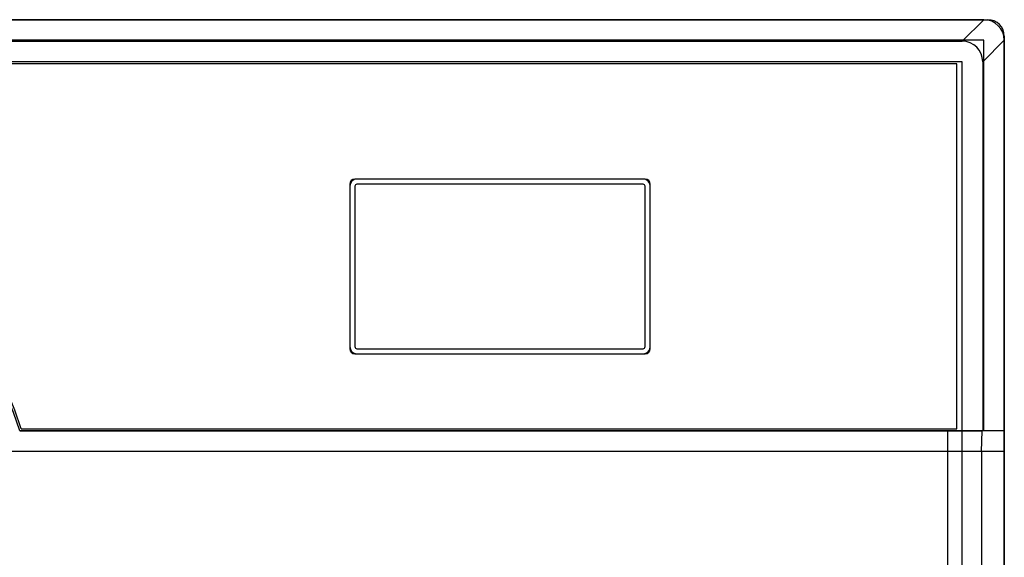
# Model space of a CAD drawing. Extents: x 0 to 1125, y 876 to 1560.
# Drawn here: x 511 to 541, y 1197 to 1213 of the extents above; entities that cross this region are included whole.
import ezdxf

# ---------------------------------------------------------------- set-up
doc = ezdxf.new("R2010")
doc.units = 0
doc.header["$MEASUREMENT"] = 0
for name, color, linetype, lineweight in [('DH3-X302-100DXF_CONTINUOUS_LINE', 7, 'Continuous', 0), ('DH3_Z163_6_2DXF_CONTINUOUS_LINE', 7, 'Continuous', 0), ('DH3_Z163_6_PDXF_CONTINUOUS_LINE', 7, 'Continuous', 0)]:
    doc.layers.add(name, color=color, linetype=linetype, lineweight=lineweight)

msp = doc.modelspace()

# ---------------------------------------------------------------- linework, layer by layer
at = {"layer": 'DH3-X302-100DXF_CONTINUOUS_LINE', "color": 3, "lineweight": 25, "true_color": 0x00ff00}
for p, q in [((535.534, 1213.176), (540.398, 1213.176)), ((540.903, 1212.671), (540.903, 1185.128))]:
    msp.add_line(p, q, dxfattribs=at)
msp.add_open_spline([(540.903, 1212.671), (540.903, 1212.95), (540.677, 1213.176), (540.398, 1213.176)], degree=3, dxfattribs=at)
at = {"layer": 'DH3_Z163_6_2DXF_CONTINUOUS_LINE', "color": 18, "lineweight": 25, "true_color": 0x000000}
for p, q in [((304.64, 1213.176), (540.272, 1213.176)), ((540.271, 1213.176), (304.641, 1213.176)), ((540.271, 1213.176), (304.641, 1213.176)), ((540.271, 1213.176), (304.641, 1213.176)), ((540.271, 1213.176), (304.641, 1213.176)), ((540.271, 1213.176), (304.641, 1213.176)), ((540.272, 1213.176), (539.61, 1212.514)), ((540.271, 1212.544), (304.641, 1212.544)), ((540.271, 1212.544), (304.641, 1212.544)), ((540.271, 1212.544), (304.641, 1212.544)), ((540.271, 1212.544), (304.641, 1212.544)), ((540.271, 1212.544), (304.641, 1212.544)), ((540.271, 1212.544), (304.641, 1212.544)), ((305.302, 1212.514), (539.61, 1212.514)), ((540.903, 1212.545), (540.241, 1211.883)), ((540.271, 1200.542), (540.271, 1212.544)), ((540.271, 1200.542), (540.271, 1212.544)), ((540.271, 1200.542), (540.271, 1212.544)), ((540.271, 1200.542), (540.271, 1212.544)), ((540.271, 1200.542), (540.271, 1212.544)), ((540.271, 1200.542), (540.271, 1212.544)), ((540.903, 1183.283), (540.903, 1212.545)), ((540.903, 1212.544), (540.903, 1183.485)), ((540.903, 1212.544), (540.903, 1183.485)), ((540.903, 1212.544), (540.903, 1183.485)), ((540.903, 1212.544), (540.903, 1183.485)), ((540.903, 1212.544), (540.903, 1183.485)), ((539.609, 1211.882), (305.303, 1211.882)), ((539.45, 1211.819), (305.462, 1211.819)), ((539.45, 1200.605), (539.45, 1211.819)), ((539.609, 1185.136), (539.609, 1211.882)), ((540.241, 1211.883), (540.241, 1200.542)), ((529.88, 1208.28), (520.972, 1208.28)), ((529.88, 1208.28), (520.972, 1208.28)), ((529.88, 1208.28), (520.972, 1208.28)), ((529.88, 1208.28), (520.972, 1208.28)), ((529.88, 1208.28), (520.972, 1208.28)), ((529.88, 1208.28), (520.972, 1208.28)), ((529.817, 1208.28), (521.036, 1208.28)), ((520.815, 1208.122), (520.815, 1203.069)), ((520.815, 1208.122), (520.815, 1203.069)), ((520.815, 1208.122), (520.815, 1203.069)), ((520.815, 1208.122), (520.815, 1203.069)), ((520.815, 1208.122), (520.815, 1203.069)), ((520.815, 1208.122), (520.815, 1203.069)), ((520.815, 1208.059), (520.815, 1203.132)), ((520.972, 1208.059), (520.972, 1203.132)), ((529.817, 1208.122), (521.036, 1208.122)), ((529.88, 1203.132), (529.88, 1208.059)), ((530.038, 1203.069), (530.038, 1208.122)), ((530.038, 1203.069), (530.038, 1208.122)), ((530.038, 1203.069), (530.038, 1208.122)), ((530.038, 1203.069), (530.038, 1208.122)), ((530.038, 1203.069), (530.038, 1208.122)), ((530.038, 1203.069), (530.038, 1208.122)), ((530.038, 1203.132), (530.038, 1208.059)), ((521.036, 1203.069), (529.817, 1203.069)), ((520.972, 1202.911), (529.88, 1202.911)), ((520.972, 1202.911), (529.88, 1202.911)), ((520.972, 1202.911), (529.88, 1202.911)), ((520.972, 1202.911), (529.88, 1202.911)), ((520.972, 1202.911), (529.88, 1202.911)), ((520.972, 1202.911), (529.88, 1202.911)), ((521.036, 1202.911), (529.817, 1202.911)), ((540.903, 1200.542), (510.684, 1200.542)), ((540.903, 1200.542), (510.684, 1200.542)), ((540.903, 1200.542), (510.684, 1200.542)), ((540.903, 1200.542), (510.684, 1200.542)), ((540.903, 1200.542), (510.684, 1200.542)), ((510.684, 1200.542), (540.227, 1200.542)), ((510.731, 1200.605), (539.45, 1200.605)), ((539.167, 1185.578), (539.167, 1200.542)), ((540.2, 1199.91), (540.227, 1200.542)), ((540.903, 1200.542), (540.227, 1200.542)), ((540.903, 1199.91), (510.209, 1199.91)), ((540.903, 1199.91), (510.209, 1199.91)), ((540.903, 1199.91), (510.209, 1199.91)), ((540.903, 1199.91), (510.209, 1199.91)), ((540.903, 1199.91), (510.209, 1199.91)), ((540.2, 1199.91), (510.209, 1199.91)), ((540.903, 1199.91), (540.2, 1199.91)), ((540.2, 1199.91), (540.2, 1184.82))]:
    msp.add_line(p, q, dxfattribs=at)
at = {"layer": 'DH3_Z163_6_2DXF_CONTINUOUS_LINE', "color": 1, "lineweight": 25, "true_color": 0xff0000}
for p, q in [((520.972, 1208.059), (520.972, 1203.132)), ((520.972, 1208.059), (520.972, 1203.132)), ((520.972, 1208.059), (520.972, 1203.132)), ((520.972, 1208.059), (520.972, 1203.132)), ((520.972, 1208.059), (520.972, 1203.132)), ((529.817, 1208.122), (521.036, 1208.122)), ((529.817, 1208.122), (521.036, 1208.122)), ((529.817, 1208.122), (521.036, 1208.122)), ((529.817, 1208.122), (521.036, 1208.122)), ((529.817, 1208.122), (521.036, 1208.122)), ((529.88, 1203.132), (529.88, 1208.059)), ((529.88, 1203.132), (529.88, 1208.059)), ((529.88, 1203.132), (529.88, 1208.059)), ((529.88, 1203.132), (529.88, 1208.059)), ((529.88, 1203.132), (529.88, 1208.059)), ((521.036, 1203.069), (529.817, 1203.069)), ((521.036, 1203.069), (529.817, 1203.069)), ((521.036, 1203.069), (529.817, 1203.069)), ((521.036, 1203.069), (529.817, 1203.069)), ((521.036, 1203.069), (529.817, 1203.069))]:
    msp.add_line(p, q, dxfattribs=at)
at = {"layer": 'DH3_Z163_6_2DXF_CONTINUOUS_LINE', "color": 18, "lineweight": 25, "true_color": 0x000000}
for points in [[(540.903, 1212.544), (540.903, 1212.893), (540.62, 1213.176), (540.271, 1213.176)], [(540.903, 1212.544), (540.903, 1212.893), (540.62, 1213.176), (540.271, 1213.176)], [(540.903, 1212.544), (540.903, 1212.893), (540.62, 1213.176), (540.271, 1213.176)], [(540.903, 1212.544), (540.903, 1212.893), (540.62, 1213.176), (540.271, 1213.176)], [(540.903, 1212.544), (540.903, 1212.893), (540.62, 1213.176), (540.271, 1213.176)], [(540.903, 1212.544), (540.903, 1212.893), (540.62, 1213.176), (540.271, 1213.176)], [(540.903, 1212.545), (540.903, 1212.894), (540.621, 1213.176), (540.272, 1213.176)], [(540.241, 1211.883), (540.241, 1212.232), (539.959, 1212.514), (539.61, 1212.514)], [(520.972, 1208.28), (520.885, 1208.28), (520.815, 1208.209), (520.815, 1208.122)], [(520.972, 1208.28), (520.885, 1208.28), (520.815, 1208.209), (520.815, 1208.122)], [(520.972, 1208.28), (520.885, 1208.28), (520.815, 1208.209), (520.815, 1208.122)], [(520.972, 1208.28), (520.885, 1208.28), (520.815, 1208.209), (520.815, 1208.122)], [(520.972, 1208.28), (520.885, 1208.28), (520.815, 1208.209), (520.815, 1208.122)], [(520.972, 1208.28), (520.885, 1208.28), (520.815, 1208.209), (520.815, 1208.122)], [(521.036, 1208.28), (520.914, 1208.28), (520.815, 1208.181), (520.815, 1208.059)], [(530.038, 1208.059), (530.038, 1208.181), (529.939, 1208.28), (529.817, 1208.28)], [(530.038, 1208.122), (530.038, 1208.209), (529.967, 1208.28), (529.88, 1208.28)], [(530.038, 1208.122), (530.038, 1208.209), (529.967, 1208.28), (529.88, 1208.28)], [(530.038, 1208.122), (530.038, 1208.209), (529.967, 1208.28), (529.88, 1208.28)], [(530.038, 1208.122), (530.038, 1208.209), (529.967, 1208.28), (529.88, 1208.28)], [(530.038, 1208.122), (530.038, 1208.209), (529.967, 1208.28), (529.88, 1208.28)], [(530.038, 1208.122), (530.038, 1208.209), (529.967, 1208.28), (529.88, 1208.28)], [(521.036, 1208.122), (521.001, 1208.122), (520.972, 1208.094), (520.972, 1208.059)], [(529.88, 1208.059), (529.88, 1208.094), (529.851, 1208.122), (529.817, 1208.122)], [(520.815, 1203.132), (520.815, 1203.01), (520.914, 1202.911), (521.036, 1202.911)], [(520.815, 1203.069), (520.815, 1202.981), (520.885, 1202.911), (520.972, 1202.911)], [(520.815, 1203.069), (520.815, 1202.981), (520.885, 1202.911), (520.972, 1202.911)], [(520.815, 1203.069), (520.815, 1202.981), (520.885, 1202.911), (520.972, 1202.911)], [(520.815, 1203.069), (520.815, 1202.981), (520.885, 1202.911), (520.972, 1202.911)], [(520.815, 1203.069), (520.815, 1202.981), (520.885, 1202.911), (520.972, 1202.911)], [(520.815, 1203.069), (520.815, 1202.981), (520.885, 1202.911), (520.972, 1202.911)], [(520.972, 1203.132), (520.972, 1203.097), (521.001, 1203.069), (521.036, 1203.069)], [(529.817, 1202.911), (529.939, 1202.911), (530.038, 1203.01), (530.038, 1203.132)], [(529.817, 1203.069), (529.851, 1203.069), (529.88, 1203.097), (529.88, 1203.132)], [(529.88, 1202.911), (529.967, 1202.911), (530.038, 1202.981), (530.038, 1203.069)], [(529.88, 1202.911), (529.967, 1202.911), (530.038, 1202.981), (530.038, 1203.069)], [(529.88, 1202.911), (529.967, 1202.911), (530.038, 1202.981), (530.038, 1203.069)], [(529.88, 1202.911), (529.967, 1202.911), (530.038, 1202.981), (530.038, 1203.069)], [(529.88, 1202.911), (529.967, 1202.911), (530.038, 1202.981), (530.038, 1203.069)], [(529.88, 1202.911), (529.967, 1202.911), (530.038, 1202.981), (530.038, 1203.069)]]:
    msp.add_open_spline(points, degree=3, dxfattribs=at)
for points in [[(510.731, 1200.605), (508.777, 1206.793), (502.176, 1210.226), (495.988, 1208.272), (492.336, 1207.119), (489.474, 1204.257), (488.321, 1200.605)], [(510.684, 1200.542), (508.765, 1206.704), (502.214, 1210.144), (496.051, 1208.226), (492.383, 1207.083), (489.51, 1204.21), (488.367, 1200.542)]]:
    msp.add_open_spline(points, degree=3, knots=[0, 0, 0, 0, 1, 1, 1, 2, 2, 2, 2], dxfattribs=at)
at = {"layer": 'DH3_Z163_6_2DXF_CONTINUOUS_LINE', "color": 1, "lineweight": 25, "true_color": 0xff0000}
for points in [[(521.036, 1208.122), (521.001, 1208.122), (520.972, 1208.094), (520.972, 1208.059)], [(521.036, 1208.122), (521.001, 1208.122), (520.972, 1208.094), (520.972, 1208.059)], [(521.036, 1208.122), (521.001, 1208.122), (520.972, 1208.094), (520.972, 1208.059)], [(521.036, 1208.122), (521.001, 1208.122), (520.972, 1208.094), (520.972, 1208.059)], [(521.036, 1208.122), (521.001, 1208.122), (520.972, 1208.094), (520.972, 1208.059)], [(529.88, 1208.059), (529.88, 1208.094), (529.851, 1208.122), (529.817, 1208.122)], [(529.88, 1208.059), (529.88, 1208.094), (529.851, 1208.122), (529.817, 1208.122)], [(529.88, 1208.059), (529.88, 1208.094), (529.851, 1208.122), (529.817, 1208.122)], [(529.88, 1208.059), (529.88, 1208.094), (529.851, 1208.122), (529.817, 1208.122)], [(529.88, 1208.059), (529.88, 1208.094), (529.851, 1208.122), (529.817, 1208.122)], [(520.972, 1203.132), (520.972, 1203.097), (521.001, 1203.069), (521.036, 1203.069)], [(520.972, 1203.132), (520.972, 1203.097), (521.001, 1203.069), (521.036, 1203.069)], [(520.972, 1203.132), (520.972, 1203.097), (521.001, 1203.069), (521.036, 1203.069)], [(520.972, 1203.132), (520.972, 1203.097), (521.001, 1203.069), (521.036, 1203.069)], [(520.972, 1203.132), (520.972, 1203.097), (521.001, 1203.069), (521.036, 1203.069)], [(529.817, 1203.069), (529.851, 1203.069), (529.88, 1203.097), (529.88, 1203.132)], [(529.817, 1203.069), (529.851, 1203.069), (529.88, 1203.097), (529.88, 1203.132)], [(529.817, 1203.069), (529.851, 1203.069), (529.88, 1203.097), (529.88, 1203.132)], [(529.817, 1203.069), (529.851, 1203.069), (529.88, 1203.097), (529.88, 1203.132)], [(529.817, 1203.069), (529.851, 1203.069), (529.88, 1203.097), (529.88, 1203.132)]]:
    msp.add_open_spline(points, degree=3, dxfattribs=at)
at = {"layer": 'DH3_Z163_6_PDXF_CONTINUOUS_LINE', "color": 18, "lineweight": 25, "true_color": 0x000000}
for p, q in [((540.271, 1213.176), (304.641, 1213.176)), ((540.271, 1212.544), (304.641, 1212.544)), ((540.271, 1200.542), (540.271, 1212.544)), ((540.903, 1212.544), (540.903, 1183.485)), ((529.88, 1208.28), (520.972, 1208.28)), ((520.815, 1208.122), (520.815, 1203.069)), ((530.038, 1203.069), (530.038, 1208.122)), ((520.972, 1202.911), (529.88, 1202.911)), ((540.903, 1200.542), (510.684, 1200.542)), ((540.903, 1199.91), (510.209, 1199.91))]:
    msp.add_line(p, q, dxfattribs=at)
at = {"layer": 'DH3_Z163_6_PDXF_CONTINUOUS_LINE', "color": 1, "lineweight": 25, "true_color": 0xff0000}
for p, q in [((520.972, 1208.059), (520.972, 1203.132)), ((529.817, 1208.122), (521.036, 1208.122)), ((529.88, 1203.132), (529.88, 1208.059)), ((521.036, 1203.069), (529.817, 1203.069))]:
    msp.add_line(p, q, dxfattribs=at)
at = {"layer": 'DH3_Z163_6_PDXF_CONTINUOUS_LINE', "color": 18, "lineweight": 25, "true_color": 0x000000}
for points in [[(540.903, 1212.544), (540.903, 1212.893), (540.62, 1213.176), (540.271, 1213.176)], [(520.972, 1208.28), (520.885, 1208.28), (520.815, 1208.209), (520.815, 1208.122)], [(530.038, 1208.122), (530.038, 1208.209), (529.967, 1208.28), (529.88, 1208.28)], [(520.815, 1203.069), (520.815, 1202.981), (520.885, 1202.911), (520.972, 1202.911)], [(529.88, 1202.911), (529.967, 1202.911), (530.038, 1202.981), (530.038, 1203.069)]]:
    msp.add_open_spline(points, degree=3, dxfattribs=at)
at = {"layer": 'DH3_Z163_6_PDXF_CONTINUOUS_LINE', "color": 1, "lineweight": 25, "true_color": 0xff0000}
for points in [[(521.036, 1208.122), (521.001, 1208.122), (520.972, 1208.094), (520.972, 1208.059)], [(529.88, 1208.059), (529.88, 1208.094), (529.851, 1208.122), (529.817, 1208.122)], [(520.972, 1203.132), (520.972, 1203.097), (521.001, 1203.069), (521.036, 1203.069)], [(529.817, 1203.069), (529.851, 1203.069), (529.88, 1203.097), (529.88, 1203.132)]]:
    msp.add_open_spline(points, degree=3, dxfattribs=at)

doc.saveas('drawing.dxf')
